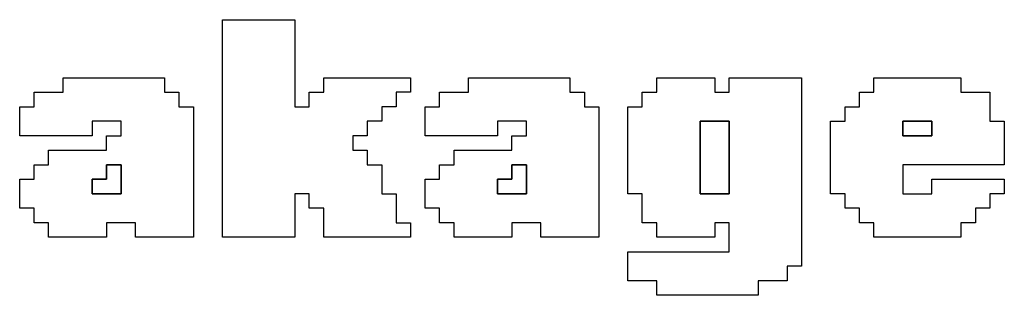
# Model space of a CAD drawing. Units: centimetres. Extents: x -20.3 to 20.3, y -14.3 to 14.2.
# Drawn here: x 8.4 to 9.7, y 9.1 to 9.5 of the extents above; entities that cross this region are included whole.
import ezdxf

# ---------------------------------------------------------------- set-up
doc = ezdxf.new("R2010")
doc.units = ezdxf.units.CM
doc.header["$MEASUREMENT"] = 0
doc.layers.add('Layer 1', color=7, linetype='Continuous')

msp = doc.modelspace()

# ---------------------------------------------------------------- linework, layer by layer
at = {"layer": 'Layer 1'}
for points, knots in [([(8.65398, 9.20637), (8.65398, 9.20637), (8.75369, 9.20637), (8.75369, 9.20637), (8.75369, 9.20637), (8.75369, 9.20637), (8.75369, 9.2662), (8.75369, 9.2662), (8.75369, 9.2662), (8.75369, 9.2662), (8.77362, 9.2662), (8.77362, 9.2662), (8.77362, 9.2662), (8.77362, 9.2662), (8.77362, 9.24626), (8.77362, 9.24626), (8.77362, 9.24626), (8.77362, 9.24626), (8.79356, 9.24626), (8.79356, 9.24626), (8.79356, 9.24626), (8.79356, 9.24626), (8.79356, 9.20637), (8.79356, 9.20637), (8.79356, 9.20637), (8.79356, 9.20637), (8.91321, 9.20637), (8.91321, 9.20637), (8.91321, 9.20637), (8.91321, 9.20637), (8.91321, 9.22632), (8.91321, 9.22632), (8.91321, 9.22632), (8.91321, 9.22632), (8.89327, 9.22632), (8.89327, 9.22632), (8.89327, 9.22632), (8.89327, 9.22632), (8.89327, 9.2662), (8.89327, 9.2662), (8.89327, 9.2662), (8.89327, 9.2662), (8.87333, 9.2662), (8.87333, 9.2662), (8.87333, 9.2662), (8.87333, 9.2662), (8.87333, 9.30608), (8.87333, 9.30608), (8.87333, 9.30608), (8.87333, 9.30608), (8.85339, 9.30608), (8.85339, 9.30608), (8.85339, 9.30608), (8.85339, 9.30608), (8.85339, 9.32603), (8.85339, 9.32603), (8.85339, 9.32603), (8.85339, 9.32603), (8.83345, 9.32603), (8.83345, 9.32603), (8.83345, 9.32603), (8.83345, 9.32603), (8.83345, 9.34596), (8.83345, 9.34596), (8.83345, 9.34596), (8.83345, 9.34596), (8.85339, 9.34596), (8.85339, 9.34596), (8.85339, 9.34596), (8.85339, 9.34596), (8.85339, 9.36592), (8.85339, 9.36592), (8.85339, 9.36592), (8.85339, 9.36592), (8.87333, 9.36592), (8.87333, 9.36592), (8.87333, 9.36592), (8.87333, 9.36592), (8.87333, 9.38584), (8.87333, 9.38584), (8.87333, 9.38584), (8.87333, 9.38584), (8.89327, 9.38584), (8.89327, 9.38584), (8.89327, 9.38584), (8.89327, 9.38584), (8.89327, 9.40579), (8.89327, 9.40579), (8.89327, 9.40579), (8.89327, 9.40579), (8.91321, 9.40579), (8.91321, 9.40579), (8.91321, 9.40579), (8.91321, 9.40579), (8.91321, 9.42573), (8.91321, 9.42573), (8.91321, 9.42573), (8.91321, 9.42573), (8.79356, 9.42573), (8.79356, 9.42573), (8.79356, 9.42573), (8.79356, 9.42573), (8.79356, 9.40579), (8.79356, 9.40579), (8.79356, 9.40579), (8.79356, 9.40579), (8.77362, 9.40579), (8.77362, 9.40579), (8.77362, 9.40579), (8.77362, 9.40579), (8.77362, 9.38584), (8.77362, 9.38584), (8.77362, 9.38584), (8.77362, 9.38584), (8.75369, 9.38584), (8.75369, 9.38584), (8.75369, 9.38584), (8.75369, 9.38584), (8.75369, 9.50549), (8.75369, 9.50549), (8.75369, 9.50549), (8.75369, 9.50549), (8.65398, 9.50549), (8.65398, 9.50549), (8.65398, 9.50549), (8.65398, 9.50549), (8.65398, 9.20637), (8.65398, 9.20637)], [0, 0, 0, 0, 0.030303, 0.030303, 0.030303, 0.030303, 0.0606061, 0.0606061, 0.0606061, 0.0606061, 0.0909091, 0.0909091, 0.0909091, 0.0909091, 0.1212121, 0.1212121, 0.1212121, 0.1212121, 0.1515152, 0.1515152, 0.1515152, 0.1515152, 0.1818182, 0.1818182, 0.1818182, 0.1818182, 0.2121212, 0.2121212, 0.2121212, 0.2121212, 0.2424242, 0.2424242, 0.2424242, 0.2424242, 0.2727273, 0.2727273, 0.2727273, 0.2727273, 0.3030303, 0.3030303, 0.3030303, 0.3030303, 0.3333333, 0.3333333, 0.3333333, 0.3333333, 0.3636364, 0.3636364, 0.3636364, 0.3636364, 0.3939394, 0.3939394, 0.3939394, 0.3939394, 0.4242424, 0.4242424, 0.4242424, 0.4242424, 0.4545455, 0.4545455, 0.4545455, 0.4545455, 0.4848485, 0.4848485, 0.4848485, 0.4848485, 0.5151515, 0.5151515, 0.5151515, 0.5151515, 0.5454545, 0.5454545, 0.5454545, 0.5454545, 0.5757576, 0.5757576, 0.5757576, 0.5757576, 0.6060606, 0.6060606, 0.6060606, 0.6060606, 0.6363636, 0.6363636, 0.6363636, 0.6363636, 0.6666667, 0.6666667, 0.6666667, 0.6666667, 0.6969697, 0.6969697, 0.6969697, 0.6969697, 0.7272727, 0.7272727, 0.7272727, 0.7272727, 0.7575758, 0.7575758, 0.7575758, 0.7575758, 0.7878788, 0.7878788, 0.7878788, 0.7878788, 0.8181818, 0.8181818, 0.8181818, 0.8181818, 0.8484848, 0.8484848, 0.8484848, 0.8484848, 0.8787879, 0.8787879, 0.8787879, 0.8787879, 0.9090909, 0.9090909, 0.9090909, 0.9090909, 0.9393939, 0.9393939, 0.9393939, 0.9393939, 1, 1, 1, 1]), ([(8.43462, 9.40579), (8.43462, 9.40579), (8.39475, 9.40579), (8.39475, 9.40579), (8.39475, 9.40579), (8.39475, 9.40579), (8.39475, 9.38584), (8.39475, 9.38584), (8.39475, 9.38584), (8.39475, 9.38584), (8.3748, 9.38584), (8.3748, 9.38584), (8.3748, 9.38584), (8.3748, 9.38584), (8.3748, 9.34596), (8.3748, 9.34596), (8.3748, 9.34596), (8.3748, 9.34596), (8.47451, 9.34596), (8.47451, 9.34596), (8.47451, 9.34596), (8.47451, 9.34596), (8.47451, 9.36592), (8.47451, 9.36592), (8.47451, 9.36592), (8.47451, 9.36592), (8.51439, 9.36592), (8.51439, 9.36592), (8.51439, 9.36592), (8.51439, 9.36592), (8.51439, 9.34596), (8.51439, 9.34596), (8.51439, 9.34596), (8.51439, 9.34596), (8.49445, 9.34596), (8.49445, 9.34596), (8.49445, 9.34596), (8.49445, 9.34596), (8.49445, 9.32603), (8.49445, 9.32603), (8.49445, 9.32603), (8.49445, 9.32603), (8.41468, 9.32603), (8.41468, 9.32603), (8.41468, 9.32603), (8.41468, 9.32603), (8.41468, 9.30608), (8.41468, 9.30608), (8.41468, 9.30608), (8.41468, 9.30608), (8.39475, 9.30608), (8.39475, 9.30608), (8.39475, 9.30608), (8.39475, 9.30608), (8.39475, 9.28614), (8.39475, 9.28614), (8.39475, 9.28614), (8.39475, 9.28614), (8.3748, 9.28614), (8.3748, 9.28614), (8.3748, 9.28614), (8.3748, 9.28614), (8.3748, 9.24626), (8.3748, 9.24626), (8.3748, 9.24626), (8.3748, 9.24626), (8.39475, 9.24626), (8.39475, 9.24626), (8.39475, 9.24626), (8.39475, 9.24626), (8.39475, 9.22632), (8.39475, 9.22632), (8.39475, 9.22632), (8.39475, 9.22632), (8.41468, 9.22632), (8.41468, 9.22632), (8.41468, 9.22632), (8.41468, 9.22632), (8.41468, 9.20637), (8.41468, 9.20637), (8.41468, 9.20637), (8.41468, 9.20637), (8.49445, 9.20637), (8.49445, 9.20637), (8.49445, 9.20637), (8.49445, 9.20637), (8.49445, 9.22632), (8.49445, 9.22632), (8.49445, 9.22632), (8.49445, 9.22632), (8.53433, 9.22632), (8.53433, 9.22632), (8.53433, 9.22632), (8.53433, 9.22632), (8.53433, 9.20637), (8.53433, 9.20637), (8.53433, 9.20637), (8.53433, 9.20637), (8.61409, 9.20637), (8.61409, 9.20637), (8.61409, 9.20637), (8.61409, 9.20637), (8.61409, 9.38584), (8.61409, 9.38584), (8.61409, 9.38584), (8.61409, 9.38584), (8.59415, 9.38584), (8.59415, 9.38584), (8.59415, 9.38584), (8.59415, 9.38584), (8.59415, 9.40579), (8.59415, 9.40579), (8.59415, 9.40579), (8.59415, 9.40579), (8.57422, 9.40579), (8.57422, 9.40579), (8.57422, 9.40579), (8.57422, 9.40579), (8.57422, 9.42573), (8.57422, 9.42573), (8.57422, 9.42573), (8.57422, 9.42573), (8.43462, 9.42573), (8.43462, 9.42573), (8.43462, 9.42573), (8.43462, 9.42573), (8.43462, 9.40579), (8.43462, 9.40579)], [0, 0, 0, 0, 0.030303, 0.030303, 0.030303, 0.030303, 0.0606061, 0.0606061, 0.0606061, 0.0606061, 0.0909091, 0.0909091, 0.0909091, 0.0909091, 0.1212121, 0.1212121, 0.1212121, 0.1212121, 0.1515152, 0.1515152, 0.1515152, 0.1515152, 0.1818182, 0.1818182, 0.1818182, 0.1818182, 0.2121212, 0.2121212, 0.2121212, 0.2121212, 0.2424242, 0.2424242, 0.2424242, 0.2424242, 0.2727273, 0.2727273, 0.2727273, 0.2727273, 0.3030303, 0.3030303, 0.3030303, 0.3030303, 0.3333333, 0.3333333, 0.3333333, 0.3333333, 0.3636364, 0.3636364, 0.3636364, 0.3636364, 0.3939394, 0.3939394, 0.3939394, 0.3939394, 0.4242424, 0.4242424, 0.4242424, 0.4242424, 0.4545455, 0.4545455, 0.4545455, 0.4545455, 0.4848485, 0.4848485, 0.4848485, 0.4848485, 0.5151515, 0.5151515, 0.5151515, 0.5151515, 0.5454545, 0.5454545, 0.5454545, 0.5454545, 0.5757576, 0.5757576, 0.5757576, 0.5757576, 0.6060606, 0.6060606, 0.6060606, 0.6060606, 0.6363636, 0.6363636, 0.6363636, 0.6363636, 0.6666667, 0.6666667, 0.6666667, 0.6666667, 0.6969697, 0.6969697, 0.6969697, 0.6969697, 0.7272727, 0.7272727, 0.7272727, 0.7272727, 0.7575758, 0.7575758, 0.7575758, 0.7575758, 0.7878788, 0.7878788, 0.7878788, 0.7878788, 0.8181818, 0.8181818, 0.8181818, 0.8181818, 0.8484848, 0.8484848, 0.8484848, 0.8484848, 0.8787879, 0.8787879, 0.8787879, 0.8787879, 0.9090909, 0.9090909, 0.9090909, 0.9090909, 0.9393939, 0.9393939, 0.9393939, 0.9393939, 1, 1, 1, 1]), ([(8.99298, 9.40579), (8.99298, 9.40579), (8.95309, 9.40579), (8.95309, 9.40579), (8.95309, 9.40579), (8.95309, 9.40579), (8.95309, 9.38584), (8.95309, 9.38584), (8.95309, 9.38584), (8.95309, 9.38584), (8.93315, 9.38584), (8.93315, 9.38584), (8.93315, 9.38584), (8.93315, 9.38584), (8.93315, 9.34596), (8.93315, 9.34596), (8.93315, 9.34596), (8.93315, 9.34596), (9.03286, 9.34596), (9.03286, 9.34596), (9.03286, 9.34596), (9.03286, 9.34596), (9.03286, 9.36592), (9.03286, 9.36592), (9.03286, 9.36592), (9.03286, 9.36592), (9.07274, 9.36592), (9.07274, 9.36592), (9.07274, 9.36592), (9.07274, 9.36592), (9.07274, 9.34596), (9.07274, 9.34596), (9.07274, 9.34596), (9.07274, 9.34596), (9.0528, 9.34596), (9.0528, 9.34596), (9.0528, 9.34596), (9.0528, 9.34596), (9.0528, 9.32603), (9.0528, 9.32603), (9.0528, 9.32603), (9.0528, 9.32603), (8.97303, 9.32603), (8.97303, 9.32603), (8.97303, 9.32603), (8.97303, 9.32603), (8.97303, 9.30608), (8.97303, 9.30608), (8.97303, 9.30608), (8.97303, 9.30608), (8.95309, 9.30608), (8.95309, 9.30608), (8.95309, 9.30608), (8.95309, 9.30608), (8.95309, 9.28614), (8.95309, 9.28614), (8.95309, 9.28614), (8.95309, 9.28614), (8.93315, 9.28614), (8.93315, 9.28614), (8.93315, 9.28614), (8.93315, 9.28614), (8.93315, 9.24626), (8.93315, 9.24626), (8.93315, 9.24626), (8.93315, 9.24626), (8.95309, 9.24626), (8.95309, 9.24626), (8.95309, 9.24626), (8.95309, 9.24626), (8.95309, 9.22632), (8.95309, 9.22632), (8.95309, 9.22632), (8.95309, 9.22632), (8.97303, 9.22632), (8.97303, 9.22632), (8.97303, 9.22632), (8.97303, 9.22632), (8.97303, 9.20637), (8.97303, 9.20637), (8.97303, 9.20637), (8.97303, 9.20637), (9.0528, 9.20637), (9.0528, 9.20637), (9.0528, 9.20637), (9.0528, 9.20637), (9.0528, 9.22632), (9.0528, 9.22632), (9.0528, 9.22632), (9.0528, 9.22632), (9.09268, 9.22632), (9.09268, 9.22632), (9.09268, 9.22632), (9.09268, 9.22632), (9.09268, 9.20637), (9.09268, 9.20637), (9.09268, 9.20637), (9.09268, 9.20637), (9.17245, 9.20637), (9.17245, 9.20637), (9.17245, 9.20637), (9.17245, 9.20637), (9.17245, 9.38584), (9.17245, 9.38584), (9.17245, 9.38584), (9.17245, 9.38584), (9.1525, 9.38584), (9.1525, 9.38584), (9.1525, 9.38584), (9.1525, 9.38584), (9.1525, 9.40579), (9.1525, 9.40579), (9.1525, 9.40579), (9.1525, 9.40579), (9.13256, 9.40579), (9.13256, 9.40579), (9.13256, 9.40579), (9.13256, 9.40579), (9.13256, 9.42573), (9.13256, 9.42573), (9.13256, 9.42573), (9.13256, 9.42573), (8.99298, 9.42573), (8.99298, 9.42573), (8.99298, 9.42573), (8.99298, 9.42573), (8.99298, 9.40579), (8.99298, 9.40579)], [0, 0, 0, 0, 0.030303, 0.030303, 0.030303, 0.030303, 0.0606061, 0.0606061, 0.0606061, 0.0606061, 0.0909091, 0.0909091, 0.0909091, 0.0909091, 0.1212121, 0.1212121, 0.1212121, 0.1212121, 0.1515152, 0.1515152, 0.1515152, 0.1515152, 0.1818182, 0.1818182, 0.1818182, 0.1818182, 0.2121212, 0.2121212, 0.2121212, 0.2121212, 0.2424242, 0.2424242, 0.2424242, 0.2424242, 0.2727273, 0.2727273, 0.2727273, 0.2727273, 0.3030303, 0.3030303, 0.3030303, 0.3030303, 0.3333333, 0.3333333, 0.3333333, 0.3333333, 0.3636364, 0.3636364, 0.3636364, 0.3636364, 0.3939394, 0.3939394, 0.3939394, 0.3939394, 0.4242424, 0.4242424, 0.4242424, 0.4242424, 0.4545455, 0.4545455, 0.4545455, 0.4545455, 0.4848485, 0.4848485, 0.4848485, 0.4848485, 0.5151515, 0.5151515, 0.5151515, 0.5151515, 0.5454545, 0.5454545, 0.5454545, 0.5454545, 0.5757576, 0.5757576, 0.5757576, 0.5757576, 0.6060606, 0.6060606, 0.6060606, 0.6060606, 0.6363636, 0.6363636, 0.6363636, 0.6363636, 0.6666667, 0.6666667, 0.6666667, 0.6666667, 0.6969697, 0.6969697, 0.6969697, 0.6969697, 0.7272727, 0.7272727, 0.7272727, 0.7272727, 0.7575758, 0.7575758, 0.7575758, 0.7575758, 0.7878788, 0.7878788, 0.7878788, 0.7878788, 0.8181818, 0.8181818, 0.8181818, 0.8181818, 0.8484848, 0.8484848, 0.8484848, 0.8484848, 0.8787879, 0.8787879, 0.8787879, 0.8787879, 0.9090909, 0.9090909, 0.9090909, 0.9090909, 0.9393939, 0.9393939, 0.9393939, 0.9393939, 1, 1, 1, 1]), ([(9.25221, 9.40579), (9.25221, 9.40579), (9.23227, 9.40579), (9.23227, 9.40579), (9.23227, 9.40579), (9.23227, 9.40579), (9.23227, 9.38584), (9.23227, 9.38584), (9.23227, 9.38584), (9.23227, 9.38584), (9.21233, 9.38584), (9.21233, 9.38584), (9.21233, 9.38584), (9.21233, 9.38584), (9.21233, 9.2662), (9.21233, 9.2662), (9.21233, 9.2662), (9.21233, 9.2662), (9.23227, 9.2662), (9.23227, 9.2662), (9.23227, 9.2662), (9.23227, 9.2662), (9.23227, 9.22632), (9.23227, 9.22632), (9.23227, 9.22632), (9.23227, 9.22632), (9.25221, 9.22632), (9.25221, 9.22632), (9.25221, 9.22632), (9.25221, 9.22632), (9.25221, 9.20637), (9.25221, 9.20637), (9.25221, 9.20637), (9.25221, 9.20637), (9.33197, 9.20637), (9.33197, 9.20637), (9.33197, 9.20637), (9.33197, 9.20637), (9.33197, 9.22632), (9.33197, 9.22632), (9.33197, 9.22632), (9.33197, 9.22632), (9.35192, 9.22632), (9.35192, 9.22632), (9.35192, 9.22632), (9.35192, 9.22632), (9.35192, 9.18645), (9.35192, 9.18645), (9.35192, 9.18645), (9.35192, 9.18645), (9.21233, 9.18645), (9.21233, 9.18645), (9.21233, 9.18645), (9.21233, 9.18645), (9.21233, 9.14656), (9.21233, 9.14656), (9.21233, 9.14656), (9.21233, 9.14656), (9.25221, 9.14656), (9.25221, 9.14656), (9.25221, 9.14656), (9.25221, 9.14656), (9.25221, 9.12661), (9.25221, 9.12661), (9.25221, 9.12661), (9.25221, 9.12661), (9.3918, 9.12661), (9.3918, 9.12661), (9.3918, 9.12661), (9.3918, 9.12661), (9.3918, 9.14656), (9.3918, 9.14656), (9.3918, 9.14656), (9.3918, 9.14656), (9.43168, 9.14656), (9.43168, 9.14656), (9.43168, 9.14656), (9.43168, 9.14656), (9.43168, 9.16649), (9.43168, 9.16649), (9.43168, 9.16649), (9.43168, 9.16649), (9.45162, 9.16649), (9.45162, 9.16649), (9.45162, 9.16649), (9.45162, 9.16649), (9.45162, 9.42573), (9.45162, 9.42573), (9.45162, 9.42573), (9.45162, 9.42573), (9.35192, 9.42573), (9.35192, 9.42573), (9.35192, 9.42573), (9.35192, 9.42573), (9.35192, 9.40579), (9.35192, 9.40579), (9.35192, 9.40579), (9.35192, 9.40579), (9.33197, 9.40579), (9.33197, 9.40579), (9.33197, 9.40579), (9.33197, 9.40579), (9.33197, 9.42573), (9.33197, 9.42573), (9.33197, 9.42573), (9.33197, 9.42573), (9.25221, 9.42573), (9.25221, 9.42573), (9.25221, 9.42573), (9.25221, 9.42573), (9.25221, 9.40579), (9.25221, 9.40579)], [0, 0, 0, 0, 0.0344828, 0.0344828, 0.0344828, 0.0344828, 0.0689655, 0.0689655, 0.0689655, 0.0689655, 0.1034483, 0.1034483, 0.1034483, 0.1034483, 0.137931, 0.137931, 0.137931, 0.137931, 0.1724138, 0.1724138, 0.1724138, 0.1724138, 0.2068966, 0.2068966, 0.2068966, 0.2068966, 0.2413793, 0.2413793, 0.2413793, 0.2413793, 0.2758621, 0.2758621, 0.2758621, 0.2758621, 0.3103448, 0.3103448, 0.3103448, 0.3103448, 0.3448276, 0.3448276, 0.3448276, 0.3448276, 0.3793103, 0.3793103, 0.3793103, 0.3793103, 0.4137931, 0.4137931, 0.4137931, 0.4137931, 0.4482759, 0.4482759, 0.4482759, 0.4482759, 0.4827586, 0.4827586, 0.4827586, 0.4827586, 0.5172414, 0.5172414, 0.5172414, 0.5172414, 0.5517241, 0.5517241, 0.5517241, 0.5517241, 0.5862069, 0.5862069, 0.5862069, 0.5862069, 0.6206897, 0.6206897, 0.6206897, 0.6206897, 0.6551724, 0.6551724, 0.6551724, 0.6551724, 0.6896552, 0.6896552, 0.6896552, 0.6896552, 0.7241379, 0.7241379, 0.7241379, 0.7241379, 0.7586207, 0.7586207, 0.7586207, 0.7586207, 0.7931034, 0.7931034, 0.7931034, 0.7931034, 0.8275862, 0.8275862, 0.8275862, 0.8275862, 0.862069, 0.862069, 0.862069, 0.862069, 0.8965517, 0.8965517, 0.8965517, 0.8965517, 0.9310345, 0.9310345, 0.9310345, 0.9310345, 1, 1, 1, 1]), ([(9.55133, 9.40579), (9.55133, 9.40579), (9.53139, 9.40579), (9.53139, 9.40579), (9.53139, 9.40579), (9.53139, 9.40579), (9.53139, 9.38584), (9.53139, 9.38584), (9.53139, 9.38584), (9.53139, 9.38584), (9.51144, 9.38584), (9.51144, 9.38584), (9.51144, 9.38584), (9.51144, 9.38584), (9.51144, 9.36592), (9.51144, 9.36592), (9.51144, 9.36592), (9.51144, 9.36592), (9.4915, 9.36592), (9.4915, 9.36592), (9.4915, 9.36592), (9.4915, 9.36592), (9.4915, 9.2662), (9.4915, 9.2662), (9.4915, 9.2662), (9.4915, 9.2662), (9.51144, 9.2662), (9.51144, 9.2662), (9.51144, 9.2662), (9.51144, 9.2662), (9.51144, 9.24626), (9.51144, 9.24626), (9.51144, 9.24626), (9.51144, 9.24626), (9.53139, 9.24626), (9.53139, 9.24626), (9.53139, 9.24626), (9.53139, 9.24626), (9.53139, 9.22632), (9.53139, 9.22632), (9.53139, 9.22632), (9.53139, 9.22632), (9.55133, 9.22632), (9.55133, 9.22632), (9.55133, 9.22632), (9.55133, 9.22632), (9.55133, 9.20637), (9.55133, 9.20637), (9.55133, 9.20637), (9.55133, 9.20637), (9.67097, 9.20637), (9.67097, 9.20637), (9.67097, 9.20637), (9.67097, 9.20637), (9.67097, 9.22632), (9.67097, 9.22632), (9.67097, 9.22632), (9.67097, 9.22632), (9.69091, 9.22632), (9.69091, 9.22632), (9.69091, 9.22632), (9.69091, 9.22632), (9.69091, 9.24626), (9.69091, 9.24626), (9.69091, 9.24626), (9.69091, 9.24626), (9.71086, 9.24626), (9.71086, 9.24626), (9.71086, 9.24626), (9.71086, 9.24626), (9.71086, 9.2662), (9.71086, 9.2662), (9.71086, 9.2662), (9.71086, 9.2662), (9.7308, 9.2662), (9.7308, 9.2662), (9.7308, 9.2662), (9.7308, 9.2662), (9.7308, 9.28614), (9.7308, 9.28614), (9.7308, 9.28614), (9.7308, 9.28614), (9.63109, 9.28614), (9.63109, 9.28614), (9.63109, 9.28614), (9.63109, 9.28614), (9.63109, 9.2662), (9.63109, 9.2662), (9.63109, 9.2662), (9.63109, 9.2662), (9.59121, 9.2662), (9.59121, 9.2662), (9.59121, 9.2662), (9.59121, 9.2662), (9.59121, 9.30608), (9.59121, 9.30608), (9.59121, 9.30608), (9.59121, 9.30608), (9.7308, 9.30608), (9.7308, 9.30608), (9.7308, 9.30608), (9.7308, 9.30608), (9.7308, 9.36592), (9.7308, 9.36592), (9.7308, 9.36592), (9.7308, 9.36592), (9.71086, 9.36592), (9.71086, 9.36592), (9.71086, 9.36592), (9.71086, 9.36592), (9.71086, 9.40579), (9.71086, 9.40579), (9.71086, 9.40579), (9.71086, 9.40579), (9.67097, 9.40579), (9.67097, 9.40579), (9.67097, 9.40579), (9.67097, 9.40579), (9.67097, 9.42573), (9.67097, 9.42573), (9.67097, 9.42573), (9.67097, 9.42573), (9.55133, 9.42573), (9.55133, 9.42573), (9.55133, 9.42573), (9.55133, 9.42573), (9.55133, 9.40579), (9.55133, 9.40579)], [0, 0, 0, 0, 0.030303, 0.030303, 0.030303, 0.030303, 0.0606061, 0.0606061, 0.0606061, 0.0606061, 0.0909091, 0.0909091, 0.0909091, 0.0909091, 0.1212121, 0.1212121, 0.1212121, 0.1212121, 0.1515152, 0.1515152, 0.1515152, 0.1515152, 0.1818182, 0.1818182, 0.1818182, 0.1818182, 0.2121212, 0.2121212, 0.2121212, 0.2121212, 0.2424242, 0.2424242, 0.2424242, 0.2424242, 0.2727273, 0.2727273, 0.2727273, 0.2727273, 0.3030303, 0.3030303, 0.3030303, 0.3030303, 0.3333333, 0.3333333, 0.3333333, 0.3333333, 0.3636364, 0.3636364, 0.3636364, 0.3636364, 0.3939394, 0.3939394, 0.3939394, 0.3939394, 0.4242424, 0.4242424, 0.4242424, 0.4242424, 0.4545455, 0.4545455, 0.4545455, 0.4545455, 0.4848485, 0.4848485, 0.4848485, 0.4848485, 0.5151515, 0.5151515, 0.5151515, 0.5151515, 0.5454545, 0.5454545, 0.5454545, 0.5454545, 0.5757576, 0.5757576, 0.5757576, 0.5757576, 0.6060606, 0.6060606, 0.6060606, 0.6060606, 0.6363636, 0.6363636, 0.6363636, 0.6363636, 0.6666667, 0.6666667, 0.6666667, 0.6666667, 0.6969697, 0.6969697, 0.6969697, 0.6969697, 0.7272727, 0.7272727, 0.7272727, 0.7272727, 0.7575758, 0.7575758, 0.7575758, 0.7575758, 0.7878788, 0.7878788, 0.7878788, 0.7878788, 0.8181818, 0.8181818, 0.8181818, 0.8181818, 0.8484848, 0.8484848, 0.8484848, 0.8484848, 0.8787879, 0.8787879, 0.8787879, 0.8787879, 0.9090909, 0.9090909, 0.9090909, 0.9090909, 0.9393939, 0.9393939, 0.9393939, 0.9393939, 1, 1, 1, 1]), ([(9.31203, 9.36592), (9.31203, 9.36592), (9.35192, 9.36592), (9.35192, 9.36592), (9.35192, 9.36592), (9.35192, 9.36592), (9.35192, 9.2662), (9.35192, 9.2662), (9.35192, 9.2662), (9.35192, 9.2662), (9.31203, 9.2662), (9.31203, 9.2662), (9.31203, 9.2662), (9.31203, 9.2662), (9.31203, 9.36592), (9.31203, 9.36592)], [0, 0, 0, 0, 0.2, 0.2, 0.2, 0.2, 0.4, 0.4, 0.4, 0.4, 0.6, 0.6, 0.6, 0.6, 1, 1, 1, 1]), ([(9.59121, 9.36592), (9.59121, 9.36592), (9.63109, 9.36592), (9.63109, 9.36592), (9.63109, 9.36592), (9.63109, 9.36592), (9.63109, 9.34596), (9.63109, 9.34596), (9.63109, 9.34596), (9.63109, 9.34596), (9.59121, 9.34596), (9.59121, 9.34596), (9.59121, 9.34596), (9.59121, 9.34596), (9.59121, 9.36592), (9.59121, 9.36592)], [0, 0, 0, 0, 0.2, 0.2, 0.2, 0.2, 0.4, 0.4, 0.4, 0.4, 0.6, 0.6, 0.6, 0.6, 1, 1, 1, 1]), ([(8.47451, 9.28614), (8.47451, 9.28614), (8.49445, 9.28614), (8.49445, 9.28614), (8.49445, 9.28614), (8.49445, 9.28614), (8.49445, 9.30608), (8.49445, 9.30608), (8.49445, 9.30608), (8.49445, 9.30608), (8.51439, 9.30608), (8.51439, 9.30608), (8.51439, 9.30608), (8.51439, 9.30608), (8.51439, 9.2662), (8.51439, 9.2662), (8.51439, 9.2662), (8.51439, 9.2662), (8.47451, 9.2662), (8.47451, 9.2662), (8.47451, 9.2662), (8.47451, 9.2662), (8.47451, 9.28614), (8.47451, 9.28614)], [0, 0, 0, 0, 0.1428571, 0.1428571, 0.1428571, 0.1428571, 0.2857143, 0.2857143, 0.2857143, 0.2857143, 0.4285714, 0.4285714, 0.4285714, 0.4285714, 0.5714286, 0.5714286, 0.5714286, 0.5714286, 0.7142857, 0.7142857, 0.7142857, 0.7142857, 1, 1, 1, 1]), ([(9.03286, 9.28614), (9.03286, 9.28614), (9.0528, 9.28614), (9.0528, 9.28614), (9.0528, 9.28614), (9.0528, 9.28614), (9.0528, 9.30608), (9.0528, 9.30608), (9.0528, 9.30608), (9.0528, 9.30608), (9.07274, 9.30608), (9.07274, 9.30608), (9.07274, 9.30608), (9.07274, 9.30608), (9.07274, 9.2662), (9.07274, 9.2662), (9.07274, 9.2662), (9.07274, 9.2662), (9.03286, 9.2662), (9.03286, 9.2662), (9.03286, 9.2662), (9.03286, 9.2662), (9.03286, 9.28614), (9.03286, 9.28614)], [0, 0, 0, 0, 0.1428571, 0.1428571, 0.1428571, 0.1428571, 0.2857143, 0.2857143, 0.2857143, 0.2857143, 0.4285714, 0.4285714, 0.4285714, 0.4285714, 0.5714286, 0.5714286, 0.5714286, 0.5714286, 0.7142857, 0.7142857, 0.7142857, 0.7142857, 1, 1, 1, 1])]:
    msp.add_open_spline(points, degree=3, knots=knots, dxfattribs=at)
at = {"layer": 'Layer 1', "color": 7}
for points, knots in [([(9.31203, 9.2662), (9.31203, 9.2662), (9.35192, 9.2662), (9.35192, 9.2662), (9.35192, 9.2662), (9.35192, 9.2662), (9.35192, 9.36592), (9.35192, 9.36592), (9.35192, 9.36592), (9.35192, 9.36592), (9.31203, 9.36592), (9.31203, 9.36592), (9.31203, 9.36592), (9.31203, 9.36592), (9.31203, 9.2662), (9.31203, 9.2662)], [0, 0, 0, 0, 0.2, 0.2, 0.2, 0.2, 0.4, 0.4, 0.4, 0.4, 0.6, 0.6, 0.6, 0.6, 1, 1, 1, 1]), ([(9.59121, 9.34596), (9.59121, 9.34596), (9.63109, 9.34596), (9.63109, 9.34596), (9.63109, 9.34596), (9.63109, 9.34596), (9.63109, 9.36592), (9.63109, 9.36592), (9.63109, 9.36592), (9.63109, 9.36592), (9.59121, 9.36592), (9.59121, 9.36592), (9.59121, 9.36592), (9.59121, 9.36592), (9.59121, 9.34596), (9.59121, 9.34596)], [0, 0, 0, 0, 0.2, 0.2, 0.2, 0.2, 0.4, 0.4, 0.4, 0.4, 0.6, 0.6, 0.6, 0.6, 1, 1, 1, 1]), ([(8.49445, 9.28614), (8.49445, 9.28614), (8.47451, 9.28614), (8.47451, 9.28614), (8.47451, 9.28614), (8.47451, 9.28614), (8.47451, 9.2662), (8.47451, 9.2662), (8.47451, 9.2662), (8.47451, 9.2662), (8.51439, 9.2662), (8.51439, 9.2662), (8.51439, 9.2662), (8.51439, 9.2662), (8.51439, 9.30608), (8.51439, 9.30608), (8.51439, 9.30608), (8.51439, 9.30608), (8.49445, 9.30608), (8.49445, 9.30608), (8.49445, 9.30608), (8.49445, 9.30608), (8.49445, 9.28614), (8.49445, 9.28614)], [0, 0, 0, 0, 0.1428571, 0.1428571, 0.1428571, 0.1428571, 0.2857143, 0.2857143, 0.2857143, 0.2857143, 0.4285714, 0.4285714, 0.4285714, 0.4285714, 0.5714286, 0.5714286, 0.5714286, 0.5714286, 0.7142857, 0.7142857, 0.7142857, 0.7142857, 1, 1, 1, 1]), ([(9.0528, 9.28614), (9.0528, 9.28614), (9.03286, 9.28614), (9.03286, 9.28614), (9.03286, 9.28614), (9.03286, 9.28614), (9.03286, 9.2662), (9.03286, 9.2662), (9.03286, 9.2662), (9.03286, 9.2662), (9.07274, 9.2662), (9.07274, 9.2662), (9.07274, 9.2662), (9.07274, 9.2662), (9.07274, 9.30608), (9.07274, 9.30608), (9.07274, 9.30608), (9.07274, 9.30608), (9.0528, 9.30608), (9.0528, 9.30608), (9.0528, 9.30608), (9.0528, 9.30608), (9.0528, 9.28614), (9.0528, 9.28614)], [0, 0, 0, 0, 0.1428571, 0.1428571, 0.1428571, 0.1428571, 0.2857143, 0.2857143, 0.2857143, 0.2857143, 0.4285714, 0.4285714, 0.4285714, 0.4285714, 0.5714286, 0.5714286, 0.5714286, 0.5714286, 0.7142857, 0.7142857, 0.7142857, 0.7142857, 1, 1, 1, 1])]:
    msp.add_open_spline(points, degree=3, knots=knots, dxfattribs=at)

doc.saveas('drawing.dxf')
